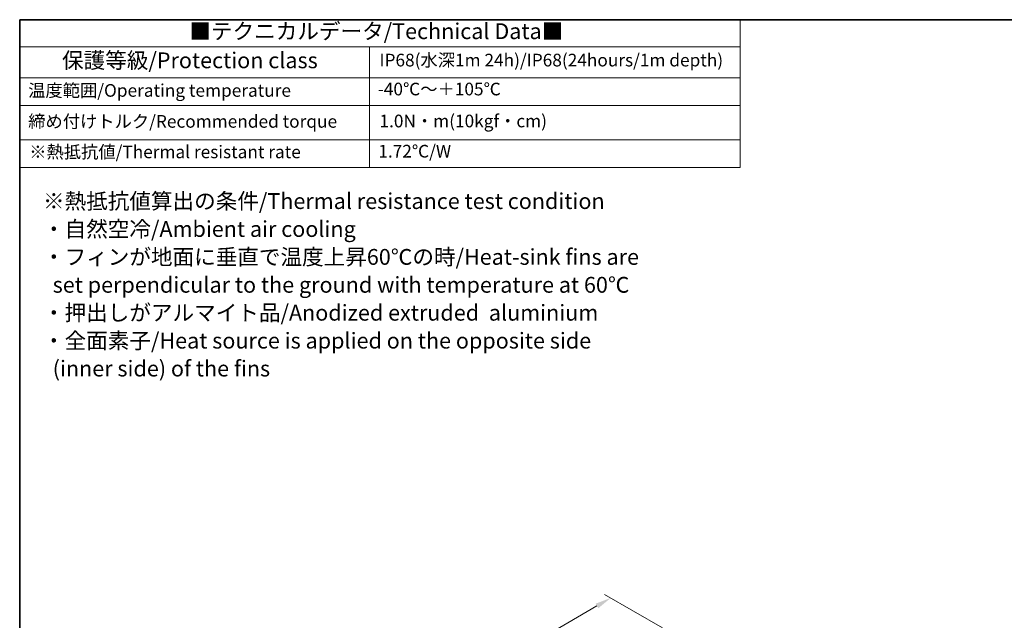
# Model space of a CAD drawing. Units: millimetres. Extents: x 43 to 5157, y 24 to 1008.
# Drawn here: x 43 to 510, y 582 to 867 of the extents above; entities that cross this region are included whole.
import ezdxf

# ---------------------------------------------------------------- set-up
doc = ezdxf.new("R2010")
doc.units = ezdxf.units.MM
doc.header["$LTSCALE"] = 3
doc.layers.get('Defpoints').update_dxf_attribs({"lineweight": 25})
for name, color, linetype, lineweight in [('Border (ISO)', 7, 'Continuous', 35), ('Dimension (ISO)', 7, 'Continuous', 18), ('Symbol (ISO)', 7, 'Continuous', 18)]:
    doc.layers.add(name, color=color, linetype=linetype, lineweight=lineweight)
doc.styles.add('Note Text (TK)', font='MS PGothic.ttf')
doc.styles.add('Note Text (TK2)', font='MS PGothic.ttf')
doc.dimstyles.new('Default - Method 1b (TK)', dxfattribs={"dimscale": 3, "dimtxt": 2.5, "dimasz": 2.5, "dimexe": 1, "dimexo": 1.5, "dimgap": 1, "dimtad": 1, "dimtoh": 1, "dimrnd": 1e-08, "dimdsep": 46, "dimtxsty": 'Note Text (TK)', "dimcen": 0.09, "dimdle": 5, "dimclrd": 100, "dimclre": 100, "dimclrt": 7, "dimadec": 1, "dimazin": 1, "dimtfac": 1, "dimtmove": 0, "dimatfit": 3, "dimfxl": 0, "dimtolj": 1, "dimlwd": -1, "dimlwe": -1, "dimarcsym": 0})

# ---------------------------------------------------------------- blocks, each defined once
blk = doc.blocks.new('図面枠 tk図枠')
at = {"layer": 'Border (ISO)'}
for q in [(405.5, 289), (14.5, 8)]:
    blk.add_line((14.5, 289), q, dxfattribs=at)
blk = doc.blocks.new('テーブル1')
at = {"layer": 'Symbol (ISO)'}
for p, q in [((14.5, 289), (128.32, 289)), ((14.5, 289), (14.5, 284.72)), ((128.32, 289), (128.32, 284.72)), ((14.5, 284.72), (128.32, 284.72)), ((14.5, 284.72), (14.5, 279.82)), ((69.79, 284.72), (69.79, 279.82)), ((128.32, 284.72), (128.32, 279.82)), ((14.5, 279.82), (128.32, 279.82)), ((14.5, 279.82), (14.5, 265.64)), ((69.79, 279.82), (69.79, 265.64)), ((128.32, 279.82), (128.32, 265.64)), ((14.5, 275.42), (128.32, 275.42)), ((14.5, 270.04), (128.32, 270.04)), ((14.5, 265.64), (128.32, 265.64))]:
    blk.add_line(p, q, dxfattribs=at)
at = {"layer": 'Symbol (ISO)', "color": 7, "attachment_point": 7}
for s, insert, char_height, style in [('■テクニカルデータ/Technical Data■', (41.31, 285.15), 2.5, 'Note Text (TK)'), ('保護等級/Protection class', (21.19, 280.55), 2.5, 'Note Text (TK)'), ('IP68(水深1m 24h)/IP68(24hours/1m depth)', (71.34, 280.99), 2, 'Note Text (TK)'), ('温度範囲/Operating temperature', (15.84, 276.2), 2, 'Note Text (TK2)'), ('-40℃～＋105℃', (71.08, 276.42), 2, 'Note Text (TK2)'), ('締め付けトルク/Recommended torque', (15.85, 271.31), 2, 'Note Text (TK2)'), ('1.0N・m(10kgf・cm)', (71.34, 271.37), 2, 'Note Text (TK2)'), ('※熱抵抗値/Thermal resistant rate', (16.01, 266.49), 2, 'Note Text (TK2)'), ('1.72℃/W', (71.16, 266.6), 2, 'Note Text (TK2)')]:
    blk.add_mtext(s, dxfattribs=dict(at, insert=insert, char_height=char_height, style=style))
blk = doc.blocks.new('*D10')
at = {"layer": 'Defpoints', "color": 0, "transparency": 16777216}
for p in [(352.58, 576.16), (139.96, 486.29), (168.94, 469.56)]:
    blk.add_point(p, dxfattribs=at)
at = {"layer": 'Dimension (ISO)', "color": 100, "transparency": 16777216}
for p, q in [((348.09, 578.76), (320.61, 594.62)), ((317.12, 589.13), (146.45, 490.06)), ((164.45, 472.16), (136.97, 488.02))]:
    blk.add_line(p, q, dxfattribs=at)
for points in [[(316.49, 590.21), (317.74, 588.05), (323.6, 592.89)], [(145.82, 491.14), (147.08, 488.98), (139.96, 486.29)]]:
    blk.add_solid(points, dxfattribs=at)
at = {"layer": 'Dimension (ISO)', "color": 7, "transparency": 16777216, "insert": (224.13, 542.16), "char_height": 7.5, "attachment_point": 4, "rotation": 30.1349, "style": 'Note Text (TK)'}
blk.add_mtext('\\A1;{\\H0.816x;\\Q-29.865;\\W0.818;260}', dxfattribs=at)

msp = doc.modelspace()

# ---------------------------------------------------------------- block references
at = {"xscale": 3, "yscale": 3, "zscale": 3}
for name in ['図面枠 tk図枠', 'テーブル1']:
    msp.add_blockref(name, (0, 0), dxfattribs=at)

# ---------------------------------------------------------------- texts
at = {"layer": 'Symbol (ISO)', "color": 7, "insert": (54.5479, 741.3409), "char_height": 7.5, "width": 288.28949, "attachment_point": 4, "line_spacing_factor": 1.058182, "style": 'Note Text (TK)'}
msp.add_mtext('{\\fＭＳ Ｐゴシック|b0|i0;※熱抵抗値算出の条件/Thermal resistance test condition\\P\\fＭＳ Ｐゴシック|b0|i0;・自然空冷/Ambient air cooling\\P\\fＭＳ Ｐゴシック|b0|i0;・フィンが地面に垂直で温度上昇60℃の時/Heat-sink fins are\\P\\fＭＳ Ｐゴシック|b0|i0;  set perpendicular to the ground with temperature at 60℃\\P\\fＭＳ Ｐゴシック|b0|i0;・押出しがアルマイト品/Anodized extruded  aluminium\\P\\fＭＳ Ｐゴシック|b0|i0;・全面素子/Heat source is applied on the opposite side\\P\\fＭＳ Ｐゴシック|b0|i0;  (inner side) of the fins}', dxfattribs=at)

# ---------------------------------------------------------------- dimensions: what is measured, and where the dimension line sits
at = {"layer": 'Dimension (ISO)', "color": 100, "true_color": 0x00ff3f}
dim = msp.add_linear_dim(base=(139.9627, 486.291), p1=(352.5797, 576.1639), p2=(168.939, 469.5616), angle=30.134916, text='{\\H0.816x;\\Q-29.865;\\W0.818;260}', dimstyle='Default - Method 1b (TK)', override={"dimgap": 1, "dimtoh": 0, "dimdec": 2, "dimlfac": 1.223081, "dimpost": '', "dimtol": 0, "dimlim": 0, "dimtp": 0, "dimtm": 0, "dimtdec": 2, "dimtofl": 0, "dimatfit": 1}, dxfattribs=at)
dim.commit()
dim.dimension.update_dxf_attribs({"geometry": '*D10', "text_midpoint": (231.7831, 539.5922), "dimtype": 160})

doc.saveas('drawing.dxf')
